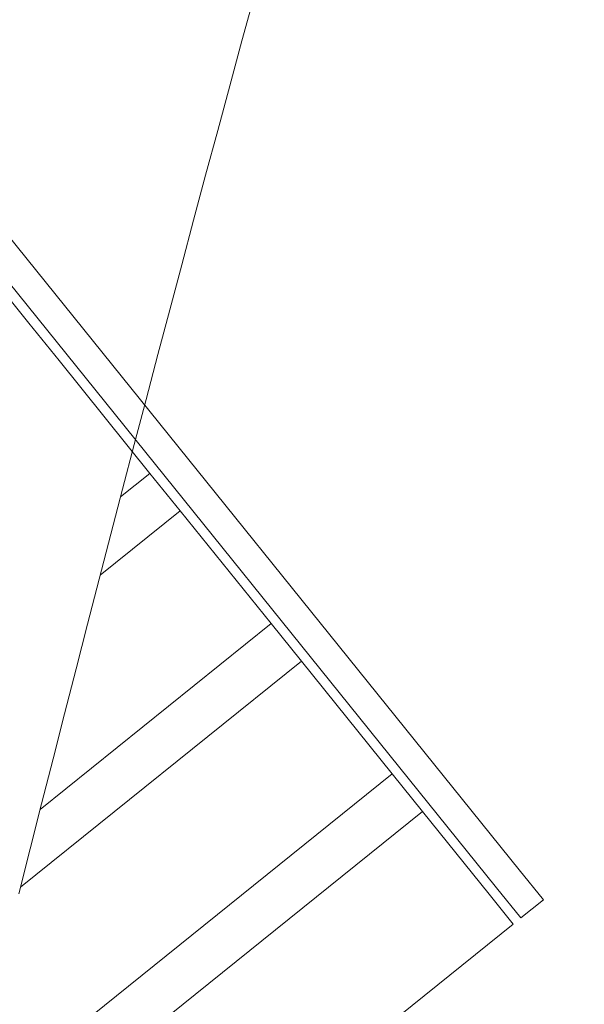
# Model space of a CAD drawing. Units: millimetres. Extents: x -4692 to 10146, y -5767 to 6121.
# Drawn here: x 1509 to 1567, y 265 to 367 of the extents above; entities that cross this region are included whole.
import ezdxf

# ---------------------------------------------------------------- set-up
doc = ezdxf.new("R2010")
doc.units = ezdxf.units.MM
doc.header["$LTSCALE"] = 25
doc.layers.get('DEFPOINTS').update_dxf_attribs({"color": 255, "lineweight": 20})
for name, color, linetype, lineweight in [('AM_5', 3, 'Continuous', 25), ('Sichtbare Kanten(DIN)', 7, 'Continuous', 35), ('Stahl', 5, 'Continuous', 20)]:
    doc.layers.add(name, color=color, linetype=linetype, lineweight=lineweight)
doc.styles.add('ARIAL', font='arial.ttf')
doc.dimstyles.new('AM_DIN$2', dxfattribs={"dimtxt": 3.5, "dimasz": 3.5, "dimexe": 1, "dimexo": 1, "dimgap": 1.5, "dimtad": 1, "dimdsep": 46, "dimtxsty": 'ARIAL', "dimcen": 0, "dimclrd": 256, "dimclre": 256, "dimclrt": 255, "dimadec": 0, "dimazin": 2, "dimtp": 0.1, "dimtm": 0.1, "dimtfac": 0.71, "dimtdec": 3, "dimtmove": 0, "dimatfit": 3, "dimfxl": 1, "dimlwd": -1, "dimlwe": -1, "dimarcsym": 0})

# ---------------------------------------------------------------- blocks, each defined once
blk = doc.blocks.new('Klapparm-Motor Hub 1200')
at = {"layer": 'Sichtbare Kanten(DIN)', "lineweight": 9}
for p, q in [((702.52, 81.02), (697.28, 187.89)), ((705.51, 81.17), (700.27, 188.04)), ((697.06, 171.86), (697.8, 156.88)), ((697.8, 156.88), (698.04, 151.89)), ((698.04, 151.89), (698.77, 136.9)), ((694.87, 136.71), (698.77, 136.9)), ((698.77, 136.9), (699.02, 131.91)), ((688.38, 131.39), (699.02, 131.91)), ((699.02, 131.91), (699.75, 116.93)), ((669.07, 115.43), (699.75, 116.93)), ((699.75, 116.93), (700, 111.93)), ((662.68, 110.11), (700, 111.93)), ((700, 111.93), (700.73, 96.95)), ((27.54, 63.96), (700.73, 96.95)), ((700.73, 96.95), (700.98, 91.96)), ((27.79, 58.96), (700.98, 91.96)), ((700.98, 91.96), (701.52, 80.97)), ((701.71, 76.98), (701.52, 80.97)), ((702.52, 81.02), (702.71, 77.03)), ((705.71, 77.17), (705.51, 81.17)), ((701.71, 76.98), (28.52, 43.98)), ((705.71, 77.17), (702.71, 77.03))]:
    blk.add_line(p, q, dxfattribs=at)
for centre, start, end in [((3616.68, -3854.42), 119.45997, 126.70466), ((3864.65, -3730.13), 126.30258, 129.82916)]:
    blk.add_arc(centre, 5000, start, end, dxfattribs=at)
blk = doc.blocks.new('*D67')
at = {"layer": 'AM_5', "linetype": 'ByBlock', "transparency": 16777216}
blk.add_arc((2040.8, -44.48), 312.17, 115.1986, 173.5728, dxfattribs=at)
at = {"layer": 'AM_5', "transparency": 16777216}
for points in [[(1905.71, 243.39), (1910.07, 232.57), (1940.34, 251.08)], [(1736.41, -9.87), (1724.76, -9.21), (1728.63, -44.48)]]:
    blk.add_solid(points, dxfattribs=at)
at = {"layer": 'DEFPOINTS', "color": 0, "transparency": 16777216}
for p in [(1577.92, 1317.46), (1829.84, 185.62), (566.53, -44.48), (2046.75, -44.48), (2054.24, -84.03)]:
    blk.add_point(p, dxfattribs=at)
at = {"layer": 'AM_5', "color": 255, "transparency": 16777216, "insert": (1760.29, 156.44), "char_height": 35, "attachment_point": 5, "rotation": 54.3857, "style": 'ARIAL'}
blk.add_mtext('~70°', dxfattribs=at)

msp = doc.modelspace()

# ---------------------------------------------------------------- block references
at = {"layer": 'Stahl', "rotation": 36.04593115921679}
msp.add_blockref('Klapparm-Motor Hub 1200', (1037.957, -201.879), dxfattribs=at)

# ---------------------------------------------------------------- dimensions: what is measured, and where the dimension line sits
at = {"layer": 'AM_5'}
dim = msp.add_angular_dim_2l(base=(1829.841, 185.622), line1=((1577.916, 1317.459), (2054.239, -84.031)), line2=((566.529, -44.483), (2046.751, -44.483)), text='~70°', dimstyle='AM_DIN$2', override={"dimscale": 10, "dimpost": ''}, dxfattribs=at)
dim.commit()
dim.dimension.update_dxf_attribs({"geometry": '*D67', "text_midpoint": (1760.295, 156.444)})

doc.saveas('drawing.dxf')
